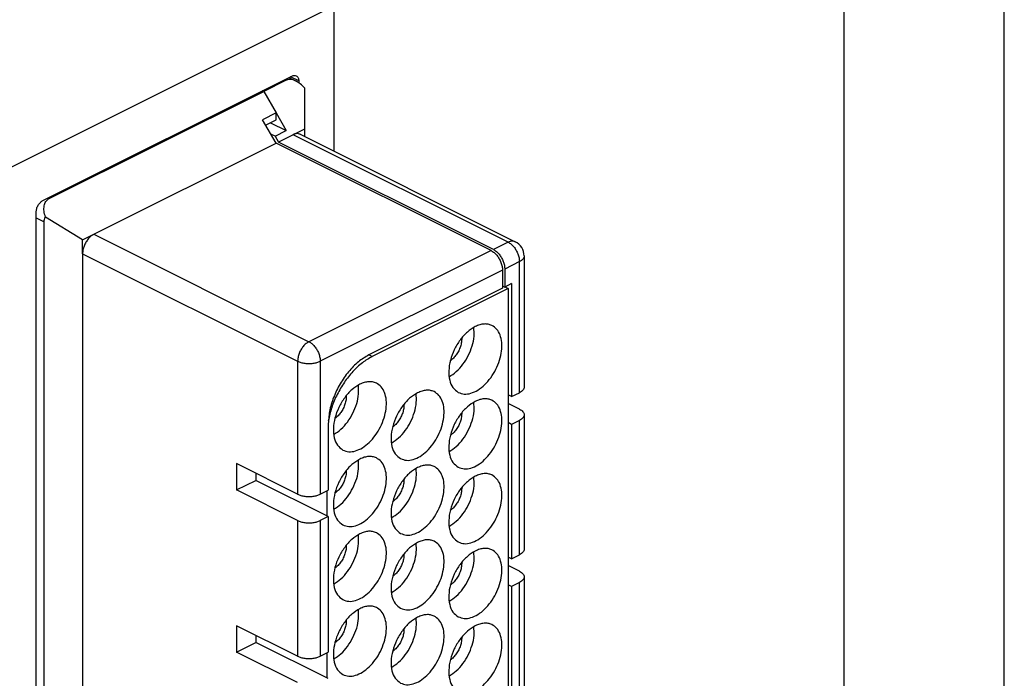
# Model space of a CAD drawing. Units: millimetres. Extents: x -210 to 0, y 0 to 297.
# Drawn here: x -31 to 0, y 253 to 274 of the extents above; entities that cross this region are included whole.
import ezdxf

# ---------------------------------------------------------------- set-up
doc = ezdxf.new("R2010")
doc.units = ezdxf.units.MM
doc.layers.add('1', color=7, linetype='Continuous')

msp = doc.modelspace()

# ---------------------------------------------------------------- linework, layer by layer
at = {"color": 7, "linetype": 'Continuous'}
for p, q in [((-31.339, 269.184), (-20.945, 274.381)), ((-20.945, 274.381), (-20.945, 269.845)), ((-30.031, 268.301), (-22.253, 272.19)), ((-22.43, 272.058), (-23.137, 271.705)), ((-22.473, 272.08), (-22.43, 272.058)), ((-22.347, 272.143), (-22.126, 272.033)), ((-22.041, 272.036), (-22.301, 272.166)), ((-22.041, 272.036), (-22.041, 271.982)), ((-29.854, 268.346), (-23.137, 271.705)), ((-23.137, 271.705), (-23.18, 271.726)), ((-23.137, 271.705), (-23.18, 271.726)), ((-23.137, 271.705), (-22.748, 271.034)), ((-23.137, 271.705), (-22.748, 271.034)), ((-21.864, 271.822), (-21.864, 270.532)), ((-22.748, 271.034), (-23.172, 270.822)), ((-22.748, 270.817), (-22.748, 271.034)), ((-22.748, 271.034), (-22.43, 270.485)), ((-22.748, 270.09), (-23.172, 270.822)), ((-23.075, 270.654), (-22.748, 270.817)), ((-22.921, 270.731), (-22.43, 270.485)), ((-22.783, 270.308), (-22.912, 270.373)), ((-22.783, 270.308), (-22.43, 270.485)), ((-21.864, 270.532), (-22.218, 270.355)), ((-21.994, 270.369), (-15.276, 267.011)), ((-21.864, 270.532), (-21.864, 270.305)), ((-28.44, 267.244), (-22.748, 270.09)), ((-22.783, 270.308), (-22.677, 270.125)), ((-16.03, 266.731), (-22.748, 270.09)), ((-22.218, 270.355), (-22.677, 270.125)), ((-15.96, 266.767), (-22.677, 270.125)), ((-15.5, 266.997), (-22.218, 270.355)), ((-29.898, 268.368), (-29.854, 268.346)), ((-30.243, 245.548), (-30.243, 267.935)), ((-30.243, 267.754), (-29.996, 267.63)), ((-29.996, 245.676), (-29.996, 267.63)), ((-28.794, 267.067), (-29.953, 267.778)), ((-28.794, 267.067), (-28.44, 267.244)), ((-28.794, 266.634), (-28.794, 267.067)), ((-28.44, 267.244), (-21.723, 263.885)), ((-15.5, 266.997), (-15.96, 266.767)), ((-16.03, 266.731), (-21.723, 263.885)), ((-28.794, 266.634), (-22.076, 263.275)), ((-28.794, 266.634), (-28.794, 246.672)), ((-15.146, 266.387), (-15.606, 266.157)), ((-15.146, 262.29), (-15.146, 266.387)), ((-15, 266.564), (-15, 262.467)), ((-15.677, 266.122), (-21.369, 263.275)), ((-15.677, 266.122), (-15.677, 265.559)), ((-15.606, 266.157), (-15.606, 265.594)), ((-15.677, 265.559), (-19.849, 263.473)), ((-15.5, 265.545), (-19.743, 263.423)), ((-15.677, 265.629), (-15.606, 265.594)), ((-15.394, 265.7), (-15.606, 265.594)), ((-15.602, 265.596), (-15.5, 265.545)), ((-15.5, 265.545), (-15.5, 247.055)), ((-15.394, 265.7), (-15.394, 262.167)), ((-19.845, 263.474), (-19.743, 263.423)), ((-22.076, 263.275), (-22.076, 259.119)), ((-21.369, 263.275), (-21.369, 259.119)), ((-15.394, 262.167), (-15.5, 262.22)), ((-15.394, 262.167), (-15.146, 262.29)), ((-15.146, 261.778), (-15.5, 261.955)), ((-15, 261.601), (-15, 257.401)), ((-21.121, 261.277), (-21.121, 259.242)), ((-15.394, 261.301), (-15.5, 261.354)), ((-15.146, 261.424), (-15.394, 261.301)), ((-15.394, 261.301), (-15.394, 257.1)), ((-15.146, 257.224), (-15.146, 261.424)), ((-22.076, 259.119), (-23.985, 260.073)), ((-23.985, 260.073), (-23.985, 259.25)), ((-23.384, 259.773), (-23.384, 259.551)), ((-23.985, 259.25), (-23.384, 259.551)), ((-21.121, 258.42), (-23.384, 259.551)), ((-22.076, 258.296), (-23.985, 259.25)), ((-21.369, 259.119), (-21.121, 259.242)), ((-21.157, 258.437), (-21.157, 259.225)), ((-21.121, 258.42), (-21.369, 258.296)), ((-21.121, 258.42), (-21.121, 254.176)), ((-22.076, 258.296), (-22.076, 254.052)), ((-21.369, 258.296), (-21.369, 254.052)), ((-15.394, 257.1), (-15.5, 257.153)), ((-15.394, 257.1), (-15.146, 257.224)), ((-15.146, 256.712), (-15.5, 256.889)), ((-15, 256.535), (-15, 252.335)), ((-15.394, 256.234), (-15.5, 256.287)), ((-15.146, 256.358), (-15.394, 256.234)), ((-15.394, 256.234), (-15.394, 252.034)), ((-15.146, 252.158), (-15.146, 256.358)), ((-23.985, 255.007), (-23.985, 254.184)), ((-22.076, 254.052), (-23.985, 255.007)), ((-23.384, 254.706), (-23.384, 254.485)), ((-23.985, 254.184), (-23.384, 254.485)), ((-21.121, 253.353), (-23.384, 254.485)), ((-22.076, 253.23), (-23.985, 254.184)), ((-21.369, 254.052), (-21.121, 254.176)), ((-21.157, 253.371), (-21.157, 254.158))]:
    msp.add_line(p, q, dxfattribs=at)
msp.add_arc((-15.5, 266.564), 0.5, 0, 63.4349, dxfattribs=at)
for points, knots in [([(-22.126, 272.033), (-22.154, 272.045), (-22.206, 272.069), (-22.287, 272.085), (-22.364, 272.084), (-22.408, 272.067), (-22.43, 272.058)], [0, 0, 0, 0, 0.0905638, 0.1721837, 0.2460518, 0.314796, 0.314796, 0.314796, 0.314796]), ([(-22.253, 272.19), (-22.229, 272.2), (-22.185, 272.218), (-22.14, 272.205), (-22.119, 272.199)], [0, 0, 0, 0, 0.0741148, 0.1381992, 0.1381992, 0.1381992, 0.1381992]), ([(-21.864, 271.822), (-21.905, 271.866), (-21.983, 271.948), (-22.08, 272.005), (-22.126, 272.033)], [0, 0, 0, 0, 0.177723, 0.3378255, 0.3378255, 0.3378255, 0.3378255]), ([(-22.119, 272.199), (-22.107, 272.191), (-22.083, 272.175), (-22.059, 272.137), (-22.043, 272.089), (-22.042, 272.055), (-22.041, 272.036)], [0, 0, 0, 0, 0.0410239, 0.0850907, 0.1341797, 0.1889167, 0.1889167, 0.1889167, 0.1889167]), ([(-21.994, 270.369), (-22.029, 270.38), (-22.105, 270.403), (-22.178, 270.372), (-22.218, 270.355)], [0, 0, 0, 0, 0.1068073, 0.230332, 0.230332, 0.230332, 0.230332]), ([(-30.243, 267.935), (-30.24, 267.971), (-30.232, 268.047), (-30.185, 268.151), (-30.12, 268.243), (-30.059, 268.282), (-30.031, 268.301)], [0, 0, 0, 0, 0.108704, 0.2254237, 0.339301, 0.4404653, 0.4404653, 0.4404653, 0.4404653]), ([(-29.953, 267.778), (-29.971, 267.84), (-30.004, 267.957), (-30.002, 268.124), (-29.959, 268.268), (-29.888, 268.321), (-29.854, 268.346)], [0, 0, 0, 0, 0.1936729, 0.3612047, 0.5006333, 0.6221204, 0.6221204, 0.6221204, 0.6221204]), ([(-29.996, 267.63), (-29.994, 267.656), (-29.99, 267.708), (-29.966, 267.754), (-29.953, 267.778)], [0, 0, 0, 0, 0.0755562, 0.1546838, 0.1546838, 0.1546838, 0.1546838]), ([(-28.44, 267.244), (-28.472, 267.225), (-28.538, 267.185), (-28.621, 267.098), (-28.694, 266.993), (-28.749, 266.877), (-28.786, 266.756), (-28.791, 266.674), (-28.794, 266.634)], [0, 0, 0, 0, 0.1097023, 0.2307341, 0.3590936, 0.4895826, 0.6166832, 0.7353915, 0.7353915, 0.7353915, 0.7353915]), ([(-15.276, 267.011), (-15.312, 267.021), (-15.387, 267.044), (-15.461, 267.013), (-15.5, 266.997)], [0, 0, 0, 0, 0.1068073, 0.230332, 0.230332, 0.230332, 0.230332]), ([(-15.5, 266.997), (-15.469, 266.978), (-15.402, 266.938), (-15.319, 266.85), (-15.247, 266.746), (-15.191, 266.629), (-15.154, 266.508), (-15.149, 266.426), (-15.146, 266.387)], [0, 0, 0, 0, 0.1097023, 0.2307341, 0.3590936, 0.4895826, 0.6166832, 0.7353915, 0.7353915, 0.7353915, 0.7353915]), ([(-16.03, 266.731), (-15.999, 266.712), (-15.933, 266.673), (-15.849, 266.585), (-15.777, 266.481), (-15.722, 266.364), (-15.685, 266.243), (-15.679, 266.161), (-15.677, 266.122)], [0, 0, 0, 0, 0.1097023, 0.2307341, 0.3590936, 0.4895826, 0.6166832, 0.7353915, 0.7353915, 0.7353915, 0.7353915]), ([(-15.96, 266.767), (-15.928, 266.748), (-15.862, 266.708), (-15.779, 266.62), (-15.706, 266.516), (-15.651, 266.399), (-15.614, 266.279), (-15.609, 266.197), (-15.606, 266.157)], [0, 0, 0, 0, 0.1097023, 0.2307341, 0.3590936, 0.4895826, 0.6166832, 0.7353915, 0.7353915, 0.7353915, 0.7353915]), ([(-15, 266.564), (-15.002, 266.547), (-15.006, 266.512), (-15.038, 266.464), (-15.085, 266.421), (-15.125, 266.399), (-15.146, 266.387)], [0, 0, 0, 0, 0.0497098, 0.1045643, 0.1678337, 0.2406467, 0.2406467, 0.2406467, 0.2406467]), ([(-16.525, 264.357), (-16.611, 264.304), (-16.793, 264.191), (-17.012, 263.937), (-17.192, 263.638), (-17.312, 263.311), (-17.365, 262.986), (-17.341, 262.693), (-17.247, 262.442), (-17.118, 262.346), (-17.058, 262.3)], [0, 0, 0, 0, 0.302272, 0.638794, 0.993367, 1.345907, 1.67674, 1.970999, 2.223911, 2.446985, 2.446985, 2.446985, 2.446985]), ([(-17.345, 262.787), (-17.267, 262.838), (-17.103, 262.945), (-16.903, 263.177), (-16.735, 263.448), (-16.619, 263.745), (-16.553, 264.044), (-16.566, 264.239), (-16.572, 264.332)], [0, 0, 0, 0, 0.27852, 0.585555, 0.908302, 1.231049, 1.538083, 1.816603, 1.816603, 1.816603, 1.816603]), ([(-17.058, 262.3), (-16.997, 262.278), (-16.87, 262.231), (-16.652, 262.267), (-16.434, 262.369), (-16.223, 262.538), (-16.034, 262.759), (-15.877, 263.019), (-15.763, 263.3), (-15.7, 263.585), (-15.691, 263.854), (-15.74, 264.09), (-15.842, 264.286), (-15.956, 264.36), (-16.01, 264.395)], [0, 0, 0, 0, 0.190977, 0.400548, 0.639723, 0.909366, 1.20297, 1.50959, 1.81621, 2.109814, 2.379457, 2.618632, 2.828203, 3.01918, 3.01918, 3.01918, 3.01918]), ([(-16.01, 264.395), (-16.048, 264.409), (-16.126, 264.438), (-16.256, 264.441), (-16.393, 264.416), (-16.48, 264.377), (-16.525, 264.357)], [0, 0, 0, 0, 0.1211242, 0.2479993, 0.3846809, 0.5334641, 0.5334641, 0.5334641, 0.5334641]), ([(-16.95, 264.001), (-16.951, 263.958), (-16.953, 263.868), (-16.988, 263.734), (-17.042, 263.601), (-17.116, 263.479), (-17.202, 263.371), (-17.273, 263.315), (-17.307, 263.288)], [0, 0, 0, 0, 0.1295297, 0.2687449, 0.4131464, 0.5575478, 0.696763, 0.8262927, 0.8262927, 0.8262927, 0.8262927]), ([(-21.723, 263.885), (-21.754, 263.866), (-21.82, 263.827), (-21.903, 263.739), (-21.976, 263.635), (-22.031, 263.518), (-22.068, 263.397), (-22.074, 263.315), (-22.076, 263.275)], [0, 0, 0, 0, 0.1097023, 0.2307341, 0.3590936, 0.4895826, 0.6166832, 0.7353915, 0.7353915, 0.7353915, 0.7353915]), ([(-21.723, 263.885), (-21.691, 263.866), (-21.625, 263.827), (-21.542, 263.739), (-21.469, 263.635), (-21.414, 263.518), (-21.377, 263.397), (-21.372, 263.315), (-21.369, 263.275)], [0, 0, 0, 0, 0.1097023, 0.2307341, 0.3590936, 0.4895826, 0.6166832, 0.7353915, 0.7353915, 0.7353915, 0.7353915]), ([(-19.849, 263.473), (-19.962, 263.405), (-20.2, 263.261), (-20.5, 262.946), (-20.761, 262.57), (-20.96, 262.15), (-21.093, 261.715), (-21.112, 261.42), (-21.121, 261.277)], [0, 0, 0, 0, 0.394928, 0.830643, 1.292737, 1.762497, 2.220059, 2.64741, 2.64741, 2.64741, 2.64741]), ([(-19.743, 263.423), (-19.849, 263.361), (-20.072, 263.231), (-20.363, 262.951), (-20.628, 262.618), (-20.848, 262.239), (-21.021, 261.836), (-21.085, 261.553), (-21.117, 261.413)], [0, 0, 0, 0, 0.369196, 0.772369, 1.200685, 1.642234, 2.083653, 2.511592, 2.511592, 2.511592, 2.511592]), ([(-22.076, 263.275), (-22.042, 263.261), (-21.97, 263.231), (-21.85, 263.208), (-21.723, 263.199), (-21.595, 263.208), (-21.475, 263.231), (-21.403, 263.261), (-21.369, 263.275)], [0, 0, 0, 0, 0.1109133, 0.2340628, 0.3637524, 0.493442, 0.6165915, 0.7275048, 0.7275048, 0.7275048, 0.7275048]), ([(-20.132, 262.554), (-20.218, 262.501), (-20.399, 262.388), (-20.618, 262.134), (-20.798, 261.835), (-20.918, 261.508), (-20.971, 261.183), (-20.948, 260.89), (-20.854, 260.639), (-20.724, 260.543), (-20.664, 260.497)], [0, 0, 0, 0, 0.302272, 0.638794, 0.993367, 1.345907, 1.67674, 1.970999, 2.223911, 2.446985, 2.446985, 2.446985, 2.446985]), ([(-20.951, 260.984), (-20.873, 261.035), (-20.709, 261.142), (-20.509, 261.374), (-20.342, 261.645), (-20.225, 261.942), (-20.16, 262.241), (-20.172, 262.436), (-20.178, 262.529)], [0, 0, 0, 0, 0.27852, 0.585555, 0.908302, 1.231049, 1.538083, 1.816603, 1.816603, 1.816603, 1.816603]), ([(-20.664, 260.497), (-20.603, 260.475), (-20.476, 260.428), (-20.258, 260.464), (-20.04, 260.566), (-19.829, 260.735), (-19.64, 260.956), (-19.483, 261.216), (-19.369, 261.497), (-19.306, 261.782), (-19.297, 262.051), (-19.346, 262.287), (-19.449, 262.483), (-19.562, 262.557), (-19.617, 262.592)], [0, 0, 0, 0, 0.190977, 0.400548, 0.639723, 0.909366, 1.20297, 1.50959, 1.81621, 2.109814, 2.379457, 2.618632, 2.828203, 3.01918, 3.01918, 3.01918, 3.01918]), ([(-19.617, 262.592), (-19.655, 262.606), (-19.732, 262.635), (-19.863, 262.638), (-19.999, 262.613), (-20.086, 262.574), (-20.132, 262.554)], [0, 0, 0, 0, 0.1211242, 0.2479993, 0.3846809, 0.5334641, 0.5334641, 0.5334641, 0.5334641]), ([(-15, 262.467), (-15.002, 262.451), (-15.006, 262.416), (-15.038, 262.368), (-15.085, 262.324), (-15.125, 262.302), (-15.146, 262.29)], [0, 0, 0, 0, 0.0497098, 0.1045643, 0.1678337, 0.2406467, 0.2406467, 0.2406467, 0.2406467]), ([(-20.556, 262.198), (-20.557, 262.155), (-20.56, 262.065), (-20.594, 261.931), (-20.648, 261.798), (-20.722, 261.676), (-20.809, 261.567), (-20.879, 261.512), (-20.913, 261.485)], [0, 0, 0, 0, 0.1295297, 0.2687449, 0.4131464, 0.5575478, 0.696763, 0.8262927, 0.8262927, 0.8262927, 0.8262927]), ([(-18.328, 262.287), (-18.414, 262.233), (-18.596, 262.12), (-18.815, 261.866), (-18.995, 261.567), (-19.115, 261.24), (-19.168, 260.916), (-19.144, 260.623), (-19.051, 260.372), (-18.921, 260.275), (-18.861, 260.23)], [0, 0, 0, 0, 0.302272, 0.638794, 0.993367, 1.345907, 1.67674, 1.970999, 2.223911, 2.446985, 2.446985, 2.446985, 2.446985]), ([(-19.148, 260.716), (-19.07, 260.767), (-18.906, 260.874), (-18.706, 261.106), (-18.538, 261.377), (-18.422, 261.674), (-18.356, 261.973), (-18.369, 262.169), (-18.375, 262.262)], [0, 0, 0, 0, 0.27852, 0.585555, 0.908302, 1.231049, 1.538083, 1.816603, 1.816603, 1.816603, 1.816603]), ([(-18.861, 260.23), (-18.8, 260.207), (-18.673, 260.16), (-18.455, 260.196), (-18.237, 260.298), (-18.026, 260.467), (-17.837, 260.688), (-17.68, 260.948), (-17.566, 261.23), (-17.503, 261.514), (-17.494, 261.784), (-17.543, 262.019), (-17.646, 262.215), (-17.759, 262.289), (-17.813, 262.324)], [0, 0, 0, 0, 0.190977, 0.400548, 0.639723, 0.909366, 1.20297, 1.50959, 1.81621, 2.109814, 2.379457, 2.618632, 2.828203, 3.01918, 3.01918, 3.01918, 3.01918]), ([(-17.813, 262.324), (-17.852, 262.338), (-17.929, 262.368), (-18.06, 262.37), (-18.196, 262.346), (-18.283, 262.307), (-18.328, 262.287)], [0, 0, 0, 0, 0.1211242, 0.2479993, 0.3846809, 0.5334641, 0.5334641, 0.5334641, 0.5334641]), ([(-16.01, 262.056), (-16.048, 262.071), (-16.126, 262.1), (-16.256, 262.103), (-16.393, 262.078), (-16.48, 262.039), (-16.525, 262.019)], [0, 0, 0, 0, 0.1211242, 0.2479993, 0.3846809, 0.5334641, 0.5334641, 0.5334641, 0.5334641]), ([(-18.753, 261.931), (-18.754, 261.887), (-18.757, 261.798), (-18.791, 261.663), (-18.845, 261.531), (-18.919, 261.408), (-19.005, 261.3), (-19.076, 261.244), (-19.11, 261.217)], [0, 0, 0, 0, 0.1295297, 0.2687449, 0.4131464, 0.5575478, 0.696763, 0.8262927, 0.8262927, 0.8262927, 0.8262927]), ([(-16.525, 262.019), (-16.611, 261.966), (-16.793, 261.853), (-17.012, 261.599), (-17.192, 261.299), (-17.312, 260.973), (-17.365, 260.648), (-17.341, 260.355), (-17.247, 260.104), (-17.118, 260.007), (-17.058, 259.962)], [0, 0, 0, 0, 0.302272, 0.638794, 0.993367, 1.345907, 1.67674, 1.970999, 2.223911, 2.446985, 2.446985, 2.446985, 2.446985]), ([(-17.345, 260.448), (-17.267, 260.5), (-17.103, 260.607), (-16.903, 260.839), (-16.735, 261.11), (-16.619, 261.407), (-16.553, 261.705), (-16.566, 261.901), (-16.572, 261.994)], [0, 0, 0, 0, 0.27852, 0.585555, 0.908302, 1.231049, 1.538083, 1.816603, 1.816603, 1.816603, 1.816603]), ([(-17.058, 259.962), (-16.997, 259.94), (-16.87, 259.893), (-16.652, 259.929), (-16.434, 260.031), (-16.223, 260.2), (-16.034, 260.421), (-15.877, 260.681), (-15.763, 260.962), (-15.7, 261.246), (-15.691, 261.516), (-15.74, 261.752), (-15.842, 261.948), (-15.956, 262.021), (-16.01, 262.056)], [0, 0, 0, 0, 0.190977, 0.400548, 0.639723, 0.909366, 1.20297, 1.50959, 1.81621, 2.109814, 2.379457, 2.618632, 2.828203, 3.01918, 3.01918, 3.01918, 3.01918]), ([(-15.146, 261.778), (-15.125, 261.766), (-15.085, 261.744), (-15.038, 261.701), (-15.006, 261.653), (-15.002, 261.618), (-15, 261.601)], [0, 0, 0, 0, 0.072813, 0.1360824, 0.1909369, 0.2406467, 0.2406467, 0.2406467, 0.2406467]), ([(-16.95, 261.663), (-16.951, 261.62), (-16.953, 261.53), (-16.988, 261.396), (-17.042, 261.263), (-17.116, 261.141), (-17.202, 261.032), (-17.273, 260.977), (-17.307, 260.95)], [0, 0, 0, 0, 0.1295297, 0.2687449, 0.4131464, 0.5575478, 0.696763, 0.8262927, 0.8262927, 0.8262927, 0.8262927]), ([(-15, 261.601), (-15.002, 261.585), (-15.006, 261.55), (-15.038, 261.502), (-15.085, 261.458), (-15.125, 261.436), (-15.146, 261.424)], [0, 0, 0, 0, 0.0497098, 0.1045643, 0.1678337, 0.2406467, 0.2406467, 0.2406467, 0.2406467]), ([(-20.664, 258.159), (-20.603, 258.137), (-20.476, 258.09), (-20.258, 258.125), (-20.04, 258.228), (-19.829, 258.396), (-19.64, 258.618), (-19.483, 258.877), (-19.369, 259.159), (-19.306, 259.443), (-19.297, 259.713), (-19.346, 259.949), (-19.449, 260.145), (-19.562, 260.218), (-19.617, 260.253)], [0, 0, 0, 0, 0.190977, 0.400548, 0.639723, 0.909366, 1.20297, 1.50959, 1.81621, 2.109814, 2.379457, 2.618632, 2.828203, 3.01918, 3.01918, 3.01918, 3.01918]), ([(-19.617, 260.253), (-19.655, 260.268), (-19.732, 260.297), (-19.863, 260.3), (-19.999, 260.275), (-20.086, 260.236), (-20.132, 260.216)], [0, 0, 0, 0, 0.1211242, 0.2479993, 0.3846809, 0.5334641, 0.5334641, 0.5334641, 0.5334641]), ([(-20.132, 260.216), (-20.218, 260.162), (-20.399, 260.05), (-20.618, 259.795), (-20.798, 259.496), (-20.918, 259.17), (-20.971, 258.845), (-20.948, 258.552), (-20.854, 258.301), (-20.724, 258.204), (-20.664, 258.159)], [0, 0, 0, 0, 0.302272, 0.638794, 0.993367, 1.345907, 1.67674, 1.970999, 2.223911, 2.446985, 2.446985, 2.446985, 2.446985]), ([(-20.951, 258.645), (-20.873, 258.696), (-20.709, 258.804), (-20.509, 259.036), (-20.342, 259.307), (-20.225, 259.603), (-20.16, 259.902), (-20.172, 260.098), (-20.178, 260.191)], [0, 0, 0, 0, 0.27852, 0.585555, 0.908302, 1.231049, 1.538083, 1.816603, 1.816603, 1.816603, 1.816603]), ([(-18.328, 259.948), (-18.414, 259.895), (-18.596, 259.782), (-18.815, 259.528), (-18.995, 259.229), (-19.115, 258.902), (-19.168, 258.577), (-19.144, 258.285), (-19.051, 258.034), (-18.921, 257.937), (-18.861, 257.891)], [0, 0, 0, 0, 0.302272, 0.638794, 0.993367, 1.345907, 1.67674, 1.970999, 2.223911, 2.446985, 2.446985, 2.446985, 2.446985]), ([(-19.148, 258.378), (-19.07, 258.429), (-18.906, 258.536), (-18.706, 258.768), (-18.538, 259.039), (-18.422, 259.336), (-18.356, 259.635), (-18.369, 259.83), (-18.375, 259.923)], [0, 0, 0, 0, 0.27852, 0.585555, 0.908302, 1.231049, 1.538083, 1.816603, 1.816603, 1.816603, 1.816603]), ([(-18.861, 257.891), (-18.8, 257.869), (-18.673, 257.822), (-18.455, 257.858), (-18.237, 257.96), (-18.026, 258.129), (-17.837, 258.35), (-17.68, 258.61), (-17.566, 258.891), (-17.503, 259.176), (-17.494, 259.445), (-17.543, 259.681), (-17.646, 259.877), (-17.759, 259.951), (-17.813, 259.986)], [0, 0, 0, 0, 0.190977, 0.400548, 0.639723, 0.909366, 1.20297, 1.50959, 1.81621, 2.109814, 2.379457, 2.618632, 2.828203, 3.01918, 3.01918, 3.01918, 3.01918]), ([(-17.813, 259.986), (-17.852, 260), (-17.929, 260.029), (-18.06, 260.032), (-18.196, 260.007), (-18.283, 259.969), (-18.328, 259.948)], [0, 0, 0, 0, 0.1211242, 0.2479993, 0.3846809, 0.5334641, 0.5334641, 0.5334641, 0.5334641]), ([(-20.556, 259.86), (-20.557, 259.817), (-20.56, 259.727), (-20.594, 259.593), (-20.648, 259.46), (-20.722, 259.337), (-20.809, 259.229), (-20.879, 259.173), (-20.913, 259.147)], [0, 0, 0, 0, 0.1295297, 0.2687449, 0.4131464, 0.5575478, 0.696763, 0.8262927, 0.8262927, 0.8262927, 0.8262927]), ([(-16.525, 259.681), (-16.611, 259.627), (-16.793, 259.515), (-17.012, 259.26), (-17.192, 258.961), (-17.312, 258.635), (-17.365, 258.31), (-17.341, 258.017), (-17.247, 257.766), (-17.118, 257.669), (-17.058, 257.624)], [0, 0, 0, 0, 0.302272, 0.638794, 0.993367, 1.345907, 1.67674, 1.970999, 2.223911, 2.446985, 2.446985, 2.446985, 2.446985]), ([(-17.345, 258.11), (-17.267, 258.161), (-17.103, 258.269), (-16.903, 258.501), (-16.735, 258.772), (-16.619, 259.068), (-16.553, 259.367), (-16.566, 259.563), (-16.572, 259.656)], [0, 0, 0, 0, 0.27852, 0.585555, 0.908302, 1.231049, 1.538083, 1.816603, 1.816603, 1.816603, 1.816603]), ([(-17.058, 257.624), (-16.997, 257.601), (-16.87, 257.555), (-16.652, 257.59), (-16.434, 257.693), (-16.223, 257.861), (-16.034, 258.082), (-15.877, 258.342), (-15.763, 258.624), (-15.7, 258.908), (-15.691, 259.178), (-15.74, 259.414), (-15.842, 259.609), (-15.956, 259.683), (-16.01, 259.718)], [0, 0, 0, 0, 0.190977, 0.400548, 0.639723, 0.909366, 1.20297, 1.50959, 1.81621, 2.109814, 2.379457, 2.618632, 2.828203, 3.01918, 3.01918, 3.01918, 3.01918]), ([(-16.01, 259.718), (-16.048, 259.733), (-16.126, 259.762), (-16.256, 259.765), (-16.393, 259.74), (-16.48, 259.701), (-16.525, 259.681)], [0, 0, 0, 0, 0.1211242, 0.2479993, 0.3846809, 0.5334641, 0.5334641, 0.5334641, 0.5334641]), ([(-18.753, 259.592), (-18.754, 259.549), (-18.757, 259.459), (-18.791, 259.325), (-18.845, 259.192), (-18.919, 259.07), (-19.005, 258.962), (-19.076, 258.906), (-19.11, 258.879)], [0, 0, 0, 0, 0.1295297, 0.2687449, 0.4131464, 0.5575478, 0.696763, 0.8262927, 0.8262927, 0.8262927, 0.8262927]), ([(-16.95, 259.325), (-16.951, 259.282), (-16.953, 259.192), (-16.988, 259.057), (-17.042, 258.925), (-17.116, 258.802), (-17.202, 258.694), (-17.273, 258.638), (-17.307, 258.611)], [0, 0, 0, 0, 0.1295297, 0.2687449, 0.4131464, 0.5575478, 0.696763, 0.8262927, 0.8262927, 0.8262927, 0.8262927]), ([(-22.076, 259.119), (-22.042, 259.104), (-21.97, 259.074), (-21.85, 259.051), (-21.723, 259.042), (-21.595, 259.051), (-21.475, 259.074), (-21.403, 259.104), (-21.369, 259.119)], [0, 0, 0, 0, 0.1109133, 0.2340628, 0.3637524, 0.493442, 0.6165915, 0.7275048, 0.7275048, 0.7275048, 0.7275048]), ([(-22.076, 258.296), (-22.042, 258.281), (-21.97, 258.251), (-21.85, 258.228), (-21.723, 258.22), (-21.595, 258.228), (-21.475, 258.251), (-21.403, 258.281), (-21.369, 258.296)], [0, 0, 0, 0, 0.1109133, 0.2340628, 0.3637524, 0.493442, 0.6165915, 0.7275048, 0.7275048, 0.7275048, 0.7275048]), ([(-20.132, 257.878), (-20.218, 257.824), (-20.399, 257.711), (-20.618, 257.457), (-20.798, 257.158), (-20.918, 256.831), (-20.971, 256.507), (-20.948, 256.214), (-20.854, 255.963), (-20.724, 255.866), (-20.664, 255.821)], [0, 0, 0, 0, 0.302272, 0.638794, 0.993367, 1.345907, 1.67674, 1.970999, 2.223911, 2.446985, 2.446985, 2.446985, 2.446985]), ([(-20.951, 256.307), (-20.873, 256.358), (-20.709, 256.466), (-20.509, 256.697), (-20.342, 256.968), (-20.225, 257.265), (-20.16, 257.564), (-20.172, 257.76), (-20.178, 257.853)], [0, 0, 0, 0, 0.27852, 0.585555, 0.908302, 1.231049, 1.538083, 1.816603, 1.816603, 1.816603, 1.816603]), ([(-20.664, 255.821), (-20.603, 255.798), (-20.476, 255.751), (-20.258, 255.787), (-20.04, 255.889), (-19.829, 256.058), (-19.64, 256.279), (-19.483, 256.539), (-19.369, 256.821), (-19.306, 257.105), (-19.297, 257.375), (-19.346, 257.61), (-19.449, 257.806), (-19.562, 257.88), (-19.617, 257.915)], [0, 0, 0, 0, 0.190977, 0.400548, 0.639723, 0.909366, 1.20297, 1.50959, 1.81621, 2.109814, 2.379457, 2.618632, 2.828203, 3.01918, 3.01918, 3.01918, 3.01918]), ([(-19.617, 257.915), (-19.655, 257.929), (-19.732, 257.959), (-19.863, 257.962), (-19.999, 257.937), (-20.086, 257.898), (-20.132, 257.878)], [0, 0, 0, 0, 0.1211242, 0.2479993, 0.3846809, 0.5334641, 0.5334641, 0.5334641, 0.5334641]), ([(-20.556, 257.522), (-20.557, 257.478), (-20.56, 257.389), (-20.594, 257.254), (-20.648, 257.122), (-20.722, 256.999), (-20.809, 256.891), (-20.879, 256.835), (-20.913, 256.808)], [0, 0, 0, 0, 0.1295297, 0.2687449, 0.4131464, 0.5575478, 0.696763, 0.8262927, 0.8262927, 0.8262927, 0.8262927]), ([(-18.328, 257.61), (-18.414, 257.557), (-18.596, 257.444), (-18.815, 257.19), (-18.995, 256.89), (-19.115, 256.564), (-19.168, 256.239), (-19.144, 255.946), (-19.051, 255.695), (-18.921, 255.598), (-18.861, 255.553)], [0, 0, 0, 0, 0.302272, 0.638794, 0.993367, 1.345907, 1.67674, 1.970999, 2.223911, 2.446985, 2.446985, 2.446985, 2.446985]), ([(-19.148, 256.04), (-19.07, 256.091), (-18.906, 256.198), (-18.706, 256.43), (-18.538, 256.701), (-18.422, 256.998), (-18.356, 257.297), (-18.369, 257.492), (-18.375, 257.585)], [0, 0, 0, 0, 0.27852, 0.585555, 0.908302, 1.231049, 1.538083, 1.816603, 1.816603, 1.816603, 1.816603]), ([(-18.861, 255.553), (-18.8, 255.531), (-18.673, 255.484), (-18.455, 255.52), (-18.237, 255.622), (-18.026, 255.791), (-17.837, 256.012), (-17.68, 256.272), (-17.566, 256.553), (-17.503, 256.837), (-17.494, 257.107), (-17.543, 257.343), (-17.646, 257.539), (-17.759, 257.612), (-17.813, 257.647)], [0, 0, 0, 0, 0.190977, 0.400548, 0.639723, 0.909366, 1.20297, 1.50959, 1.81621, 2.109814, 2.379457, 2.618632, 2.828203, 3.01918, 3.01918, 3.01918, 3.01918]), ([(-17.813, 257.647), (-17.852, 257.662), (-17.929, 257.691), (-18.06, 257.694), (-18.196, 257.669), (-18.283, 257.63), (-18.328, 257.61)], [0, 0, 0, 0, 0.1211242, 0.2479993, 0.3846809, 0.5334641, 0.5334641, 0.5334641, 0.5334641]), ([(-18.753, 257.254), (-18.754, 257.211), (-18.757, 257.121), (-18.791, 256.987), (-18.845, 256.854), (-18.919, 256.732), (-19.005, 256.623), (-19.076, 256.568), (-19.11, 256.541)], [0, 0, 0, 0, 0.1295297, 0.2687449, 0.4131464, 0.5575478, 0.696763, 0.8262927, 0.8262927, 0.8262927, 0.8262927]), ([(-16.525, 257.342), (-16.611, 257.289), (-16.793, 257.176), (-17.012, 256.922), (-17.192, 256.623), (-17.312, 256.296), (-17.365, 255.971), (-17.341, 255.679), (-17.247, 255.428), (-17.118, 255.331), (-17.058, 255.285)], [0, 0, 0, 0, 0.302272, 0.638794, 0.993367, 1.345907, 1.67674, 1.970999, 2.223911, 2.446985, 2.446985, 2.446985, 2.446985]), ([(-17.345, 255.772), (-17.267, 255.823), (-17.103, 255.93), (-16.903, 256.162), (-16.735, 256.433), (-16.619, 256.73), (-16.553, 257.029), (-16.566, 257.225), (-16.572, 257.318)], [0, 0, 0, 0, 0.27852, 0.585555, 0.908302, 1.231049, 1.538083, 1.816603, 1.816603, 1.816603, 1.816603]), ([(-17.058, 255.285), (-16.997, 255.263), (-16.87, 255.216), (-16.652, 255.252), (-16.434, 255.354), (-16.223, 255.523), (-16.034, 255.744), (-15.877, 256.004), (-15.763, 256.286), (-15.7, 256.57), (-15.691, 256.84), (-15.74, 257.075), (-15.842, 257.271), (-15.956, 257.345), (-16.01, 257.38)], [0, 0, 0, 0, 0.190977, 0.400548, 0.639723, 0.909366, 1.20297, 1.50959, 1.81621, 2.109814, 2.379457, 2.618632, 2.828203, 3.01918, 3.01918, 3.01918, 3.01918]), ([(-16.01, 257.38), (-16.048, 257.394), (-16.126, 257.424), (-16.256, 257.426), (-16.393, 257.402), (-16.48, 257.363), (-16.525, 257.342)], [0, 0, 0, 0, 0.1211242, 0.2479993, 0.3846809, 0.5334641, 0.5334641, 0.5334641, 0.5334641]), ([(-15, 257.401), (-15.002, 257.384), (-15.006, 257.349), (-15.038, 257.301), (-15.085, 257.258), (-15.125, 257.236), (-15.146, 257.224)], [0, 0, 0, 0, 0.0497098, 0.1045643, 0.1678337, 0.2406467, 0.2406467, 0.2406467, 0.2406467]), ([(-16.95, 256.987), (-16.951, 256.943), (-16.953, 256.854), (-16.988, 256.719), (-17.042, 256.587), (-17.116, 256.464), (-17.202, 256.356), (-17.273, 256.3), (-17.307, 256.273)], [0, 0, 0, 0, 0.1295297, 0.2687449, 0.4131464, 0.5575478, 0.696763, 0.8262927, 0.8262927, 0.8262927, 0.8262927]), ([(-15.146, 256.712), (-15.125, 256.7), (-15.085, 256.678), (-15.038, 256.634), (-15.006, 256.587), (-15.002, 256.552), (-15, 256.535)], [0, 0, 0, 0, 0.072813, 0.1360824, 0.1909369, 0.2406467, 0.2406467, 0.2406467, 0.2406467]), ([(-15, 256.535), (-15.002, 256.518), (-15.006, 256.483), (-15.038, 256.435), (-15.085, 256.392), (-15.125, 256.37), (-15.146, 256.358)], [0, 0, 0, 0, 0.0497098, 0.1045643, 0.1678337, 0.2406467, 0.2406467, 0.2406467, 0.2406467]), ([(-19.617, 255.577), (-19.655, 255.591), (-19.732, 255.62), (-19.863, 255.623), (-19.999, 255.598), (-20.086, 255.56), (-20.132, 255.539)], [0, 0, 0, 0, 0.1211242, 0.2479993, 0.3846809, 0.5334641, 0.5334641, 0.5334641, 0.5334641]), ([(-20.132, 255.539), (-20.218, 255.486), (-20.399, 255.373), (-20.618, 255.119), (-20.798, 254.82), (-20.918, 254.493), (-20.971, 254.168), (-20.948, 253.876), (-20.854, 253.625), (-20.724, 253.528), (-20.664, 253.482)], [0, 0, 0, 0, 0.302272, 0.638794, 0.993367, 1.345907, 1.67674, 1.970999, 2.223911, 2.446985, 2.446985, 2.446985, 2.446985]), ([(-20.951, 253.969), (-20.873, 254.02), (-20.709, 254.127), (-20.509, 254.359), (-20.342, 254.63), (-20.225, 254.927), (-20.16, 255.226), (-20.172, 255.421), (-20.178, 255.514)], [0, 0, 0, 0, 0.27852, 0.585555, 0.908302, 1.231049, 1.538083, 1.816603, 1.816603, 1.816603, 1.816603]), ([(-20.664, 253.482), (-20.603, 253.46), (-20.476, 253.413), (-20.258, 253.449), (-20.04, 253.551), (-19.829, 253.72), (-19.64, 253.941), (-19.483, 254.201), (-19.369, 254.482), (-19.306, 254.767), (-19.297, 255.036), (-19.346, 255.272), (-19.449, 255.468), (-19.562, 255.542), (-19.617, 255.577)], [0, 0, 0, 0, 0.190977, 0.400548, 0.639723, 0.909366, 1.20297, 1.50959, 1.81621, 2.109814, 2.379457, 2.618632, 2.828203, 3.01918, 3.01918, 3.01918, 3.01918]), ([(-18.861, 253.215), (-18.8, 253.192), (-18.673, 253.146), (-18.455, 253.181), (-18.237, 253.284), (-18.026, 253.452), (-17.837, 253.673), (-17.68, 253.933), (-17.566, 254.215), (-17.503, 254.499), (-17.494, 254.769), (-17.543, 255.005), (-17.646, 255.201), (-17.759, 255.274), (-17.813, 255.309)], [0, 0, 0, 0, 0.190977, 0.400548, 0.639723, 0.909366, 1.20297, 1.50959, 1.81621, 2.109814, 2.379457, 2.618632, 2.828203, 3.01918, 3.01918, 3.01918, 3.01918]), ([(-17.813, 255.309), (-17.852, 255.324), (-17.929, 255.353), (-18.06, 255.356), (-18.196, 255.331), (-18.283, 255.292), (-18.328, 255.272)], [0, 0, 0, 0, 0.1211242, 0.2479993, 0.3846809, 0.5334641, 0.5334641, 0.5334641, 0.5334641]), ([(-20.556, 255.183), (-20.557, 255.14), (-20.56, 255.05), (-20.594, 254.916), (-20.648, 254.784), (-20.722, 254.661), (-20.809, 254.553), (-20.879, 254.497), (-20.913, 254.47)], [0, 0, 0, 0, 0.1295297, 0.2687449, 0.4131464, 0.5575478, 0.696763, 0.8262927, 0.8262927, 0.8262927, 0.8262927]), ([(-18.328, 255.272), (-18.414, 255.218), (-18.596, 255.106), (-18.815, 254.851), (-18.995, 254.552), (-19.115, 254.226), (-19.168, 253.901), (-19.144, 253.608), (-19.051, 253.357), (-18.921, 253.26), (-18.861, 253.215)], [0, 0, 0, 0, 0.302272, 0.638794, 0.993367, 1.345907, 1.67674, 1.970999, 2.223911, 2.446985, 2.446985, 2.446985, 2.446985]), ([(-19.148, 253.701), (-19.07, 253.752), (-18.906, 253.86), (-18.706, 254.092), (-18.538, 254.363), (-18.422, 254.659), (-18.356, 254.958), (-18.369, 255.154), (-18.375, 255.247)], [0, 0, 0, 0, 0.27852, 0.585555, 0.908302, 1.231049, 1.538083, 1.816603, 1.816603, 1.816603, 1.816603]), ([(-16.525, 255.004), (-16.611, 254.951), (-16.793, 254.838), (-17.012, 254.584), (-17.192, 254.285), (-17.312, 253.958), (-17.365, 253.633), (-17.341, 253.34), (-17.247, 253.089), (-17.118, 252.993), (-17.058, 252.947)], [0, 0, 0, 0, 0.302272, 0.638794, 0.993367, 1.345907, 1.67674, 1.970999, 2.223911, 2.446985, 2.446985, 2.446985, 2.446985]), ([(-17.058, 252.947), (-16.997, 252.925), (-16.87, 252.878), (-16.652, 252.914), (-16.434, 253.016), (-16.223, 253.185), (-16.034, 253.406), (-15.877, 253.666), (-15.763, 253.947), (-15.7, 254.232), (-15.691, 254.501), (-15.74, 254.737), (-15.842, 254.933), (-15.956, 255.007), (-16.01, 255.042)], [0, 0, 0, 0, 0.190977, 0.400548, 0.639723, 0.909366, 1.20297, 1.50959, 1.81621, 2.109814, 2.379457, 2.618632, 2.828203, 3.01918, 3.01918, 3.01918, 3.01918]), ([(-16.01, 255.042), (-16.048, 255.056), (-16.126, 255.085), (-16.256, 255.088), (-16.393, 255.063), (-16.48, 255.024), (-16.525, 255.004)], [0, 0, 0, 0, 0.1211242, 0.2479993, 0.3846809, 0.5334641, 0.5334641, 0.5334641, 0.5334641]), ([(-18.753, 254.916), (-18.754, 254.873), (-18.757, 254.783), (-18.791, 254.648), (-18.845, 254.516), (-18.919, 254.393), (-19.005, 254.285), (-19.076, 254.229), (-19.11, 254.202)], [0, 0, 0, 0, 0.1295297, 0.2687449, 0.4131464, 0.5575478, 0.696763, 0.8262927, 0.8262927, 0.8262927, 0.8262927]), ([(-17.345, 253.434), (-17.267, 253.485), (-17.103, 253.592), (-16.903, 253.824), (-16.735, 254.095), (-16.619, 254.392), (-16.553, 254.691), (-16.566, 254.886), (-16.572, 254.979)], [0, 0, 0, 0, 0.27852, 0.585555, 0.908302, 1.231049, 1.538083, 1.816603, 1.816603, 1.816603, 1.816603]), ([(-16.95, 254.648), (-16.951, 254.605), (-16.953, 254.515), (-16.988, 254.381), (-17.042, 254.248), (-17.116, 254.126), (-17.202, 254.018), (-17.273, 253.962), (-17.307, 253.935)], [0, 0, 0, 0, 0.1295297, 0.2687449, 0.4131464, 0.5575478, 0.696763, 0.8262927, 0.8262927, 0.8262927, 0.8262927]), ([(-22.076, 254.052), (-22.042, 254.038), (-21.97, 254.007), (-21.85, 253.985), (-21.723, 253.976), (-21.595, 253.985), (-21.475, 254.007), (-21.403, 254.038), (-21.369, 254.052)], [0, 0, 0, 0, 0.1109133, 0.2340628, 0.3637524, 0.493442, 0.6165915, 0.7275048, 0.7275048, 0.7275048, 0.7275048])]:
    msp.add_open_spline(points, degree=3, knots=knots, dxfattribs=at)
at = {"layer": '1', "color": 7, "linetype": 'Continuous'}
for p, q in [((0, 0), (0, 297)), ((-5, 5), (-5, 292)), ((0, 5), (0, 292))]:
    msp.add_line(p, q, dxfattribs=at)

doc.saveas('drawing.dxf')
